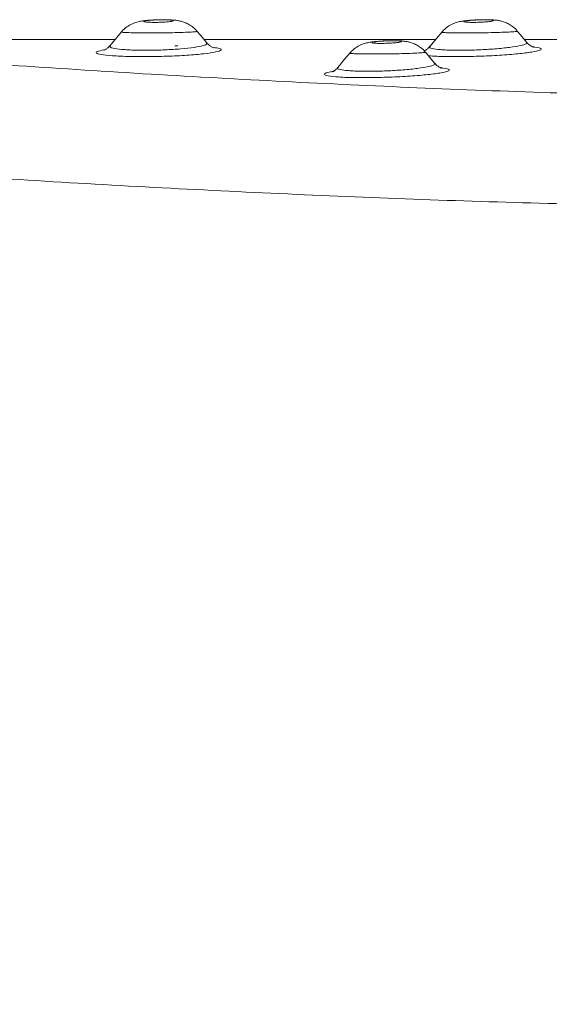
# Model space of a CAD drawing. Units: millimetres. Extents: x 1677 to 3826, y 203 to 3871.
# Drawn here: x 2982 to 3070, y 2326 to 2490 of the extents above; entities that cross this region are included whole.
import ezdxf

# ---------------------------------------------------------------- set-up
doc = ezdxf.new("R2010")
doc.units = ezdxf.units.MM
doc.header["$LTSCALE"] = 20
doc.layers.add('MAßLINIE_MAßZEICHNUNGEN', color=7, linetype='Continuous')
doc.styles.add('SLDTEXTSTYLE0', font='TXT', dxfattribs={"width": 0.7})
doc.dimstyles.new('SLDDIMSTYLE0', dxfattribs={"dimtxt": 105.833333, "dimasz": 70, "dimexe": 0, "dimexo": 0.0625, "dimgap": 26.458333, "dimtad": 0, "dimdec": 0, "dimrnd": 1e-09, "dimzin": 12, "dimdsep": 46, "dimtxsty": 'SLDTEXTSTYLE0', "dimsah": 1, "dimcen": 0.09, "dimadec": 0, "dimazin": 3, "dimtfac": 1, "dimtdec": 0, "dimtofl": 0, "dimtmove": 0, "dimatfit": 3, "dimfxl": 0, "dimfrac": 2, "dimtolj": 1, "dimtzin": 12, "dimarcsym": 0})

# ---------------------------------------------------------------- blocks, each defined once
blk = doc.blocks.new('_D_1')
at = {"layer": 'MAßLINIE_MAßZEICHNUNGEN', "color": 7}
for p, q in [((2295.61, 2468.88), (2295.61, 1746.29)), ((3492.58, 2468.88), (3492.58, 1746.29)), ((2295.61, 1766.29), (2701.62, 1766.29)), ((3492.58, 1766.29), (3155.59, 1766.29))]:
    blk.add_line(p, q, dxfattribs=at)
for points in [[(2295.61, 1766.29), (2365.61, 1736.29), (2365.61, 1796.29)], [(3492.58, 1766.29), (3422.58, 1796.29), (3422.58, 1736.29)]]:
    blk.add_solid(points, dxfattribs=at)
at = {"layer": 'MAßLINIE_MAßZEICHNUNGEN', "color": 7, "char_height": 105.833, "attachment_point": 1, "style": 'SLDTEXTSTYLE0'}
for s, insert in [('%%c', (2701.62, 1817.36)), ('1200', (2853.18, 1817.36))]:
    blk.add_mtext(s, dxfattribs=dict(at, insert=insert))

msp = doc.modelspace()

# ---------------------------------------------------------------- linework, layer by layer
at = {"color": 7, "linetype": 'Continuous', "lineweight": 18}
for p, q in [((2998.18, 2486.27), (2925.26, 2486.27)), ((3051.57, 2486.27), (3012.98, 2486.27)), ((3102.13, 2486.27), (3066.31, 2486.27)), ((3008.12, 2485.23), (3008.62, 2485.23)), ((3049.76, 2484.43), (3049.92, 2484.46)), ((3050.67, 2483.52), (3050.31, 2483.56))]:
    msp.add_line(p, q, dxfattribs=at)
at = {"color": 7, "linetype": 'Continuous', "lineweight": 18, "flags": 128}
for points in [[(3013.39, 2485.74), (3012.36, 2486.96), (3011.77, 2487.67)], [(3066.66, 2485.82), (3065.62, 2487.05), (3065.1, 2487.67)], [(2999.23, 2487.52), (2998.42, 2486.55), (2997.34, 2485.27)], [(3052.59, 2487.54), (3051.68, 2486.45), (3050.58, 2485.15)], [(3037.28, 2484.04), (3036.37, 2482.96), (3035.27, 2481.65)], [(3051.35, 2482.32), (3050.32, 2483.55), (3049.8, 2484.17)]]:
    msp.add_lwpolyline(points, dxfattribs=at)
at = {"color": 7, "linetype": 'Continuous', "lineweight": 18}
for points, knots in [([(3011.76, 2487.65), (3011.72, 2487.7), (3011.5, 2488), (3011, 2488.42), (3010.3, 2488.87), (3009.62, 2489.16), (3008.99, 2489.34), (3008.39, 2489.45), (3007.72, 2489.52), (3006.89, 2489.56), (3005.87, 2489.56), (3004.82, 2489.54), (3003.79, 2489.48), (3002.95, 2489.4), (3002.17, 2489.28), (3001.27, 2489.03), (3000.32, 2488.53), (2999.62, 2488), (2999.32, 2487.61), (2999.25, 2487.51)], [0, 0, 0, 0, 0.012869, 0.075448, 0.1327, 0.184169, 0.229504, 0.27451, 0.329898, 0.405335, 0.473611, 0.5453, 0.616776, 0.693809, 0.752045, 0.823149, 0.898544, 0.97448, 1, 1, 1, 1]), ([(3005.02, 2489.12), (3005.19, 2489.12), (3005.63, 2489.12), (3006.35, 2489.16), (3007.06, 2489.21), (3007.58, 2489.27), (3007.87, 2489.35), (3007.87, 2489.42), (3007.6, 2489.48), (3007.08, 2489.52), (3006.37, 2489.54), (3005.65, 2489.54), (3004.93, 2489.52), (3004.22, 2489.49), (3003.56, 2489.43), (3003.1, 2489.36), (3002.9, 2489.29), (3002.98, 2489.22), (3003.34, 2489.16), (3003.93, 2489.13), (3004.54, 2489.11), (3004.92, 2489.12), (3005.02, 2489.12)], [0, 0, 0, 0, 0.0328268, 0.0866112, 0.13967, 0.1929805, 0.2462651, 0.299743, 0.3536053, 0.4077802, 0.4617673, 0.513124, 0.5493936, 0.6030327, 0.6563531, 0.7095359, 0.7628314, 0.81653, 0.8704321, 0.9244886, 0.9786583, 1, 1, 1, 1]), ([(3065.09, 2487.66), (3065.06, 2487.71), (3064.85, 2488), (3064.36, 2488.41), (3063.66, 2488.87), (3062.98, 2489.17), (3062.34, 2489.36), (3061.73, 2489.47), (3061.05, 2489.53), (3060.21, 2489.56), (3059.15, 2489.56), (3058.11, 2489.52), (3057.08, 2489.46), (3056.25, 2489.37), (3055.53, 2489.25), (3054.75, 2489.04), (3053.9, 2488.66), (3053.15, 2488.15), (3052.76, 2487.71), (3052.6, 2487.53)], [0, 0, 0, 0, 0.0110877, 0.0736194, 0.130704, 0.1824492, 0.2290964, 0.2736598, 0.325084, 0.4112447, 0.4791545, 0.5502769, 0.6214135, 0.6974628, 0.7564606, 0.8145908, 0.8801368, 0.9505603, 1, 1, 1, 1]), ([(3057.98, 2489.12), (3058.14, 2489.12), (3058.58, 2489.12), (3059.3, 2489.16), (3060.06, 2489.21), (3060.67, 2489.27), (3061.05, 2489.35), (3061.17, 2489.42), (3061, 2489.48), (3060.57, 2489.52), (3059.93, 2489.54), (3059.24, 2489.54), (3058.52, 2489.52), (3057.78, 2489.49), (3057.06, 2489.43), (3056.52, 2489.36), (3056.21, 2489.29), (3056.19, 2489.22), (3056.44, 2489.16), (3056.95, 2489.13), (3057.51, 2489.11), (3057.87, 2489.12), (3057.98, 2489.12)], [0, 0, 0, 0, 0.032827, 0.086611, 0.13967, 0.192982, 0.246265, 0.299744, 0.353605, 0.40778, 0.461768, 0.513124, 0.549394, 0.603033, 0.656352, 0.709536, 0.762831, 0.816529, 0.870432, 0.924488, 0.978658, 1, 1, 1, 1]), ([(3011.72, 2487.63), (3011.73, 2487.61), (3011.74, 2487.57), (3010.93, 2487.51), (3009.55, 2487.44), (3007.75, 2487.39), (3005.99, 2487.36), (3004.91, 2487.35), (3004.51, 2487.35)], [0, 0, 0, 0, 0.141413, 0.332265, 0.520356, 0.70526, 0.888405, 1, 1, 1, 1]), ([(3065.08, 2487.65), (3065.09, 2487.65), (3065.23, 2487.63), (3064.8, 2487.58), (3063.79, 2487.51), (3062.19, 2487.44), (3060.27, 2487.39), (3058.48, 2487.36), (3057.43, 2487.35), (3057.03, 2487.35)], [0, 0, 0, 0, 0.0196088, 0.2006598, 0.3783415, 0.5534531, 0.7255986, 0.8961056, 1, 1, 1, 1]), ([(2925.26, 2486.18), (2944.19, 2484.69), (2977.82, 2482.03), (3026.26, 2479.14), (3070.55, 2477.25), (3114.98, 2476.28), (3159.55, 2476.4), (3204.26, 2477.46), (3234.11, 2478.9), (3249.04, 2479.63)], [0, 0, 0, 0, 0.176462, 0.313586, 0.450714, 0.587833, 0.725218, 0.862612, 1, 1, 1, 1]), ([(3004.51, 2487.35), (3004.25, 2487.35), (3003.32, 2487.35), (3001.84, 2487.36), (3000.36, 2487.4), (2999.37, 2487.45), (2999.28, 2487.5), (2999.23, 2487.52)], [0, 0, 0, 0, 0.088368, 0.31363, 0.54023, 0.769187, 1, 1, 1, 1]), ([(3049.79, 2484.16), (3049.75, 2484.21), (3049.54, 2484.5), (3049.05, 2484.91), (3048.35, 2485.37), (3047.67, 2485.67), (3047.03, 2485.86), (3046.43, 2485.97), (3045.74, 2486.03), (3044.9, 2486.06), (3043.84, 2486.06), (3042.8, 2486.02), (3041.77, 2485.96), (3040.94, 2485.87), (3040.22, 2485.75), (3039.44, 2485.54), (3038.58, 2485.15), (3037.84, 2484.64), (3037.45, 2484.21), (3037.3, 2484.03)], [0, 0, 0, 0, 0.011393, 0.073891, 0.130944, 0.182657, 0.229274, 0.27383, 0.325295, 0.411749, 0.479636, 0.55074, 0.6219, 0.698013, 0.756521, 0.814818, 0.880492, 0.950978, 1, 1, 1, 1]), ([(3042.67, 2485.62), (3042.84, 2485.62), (3043.27, 2485.63), (3044, 2485.66), (3044.76, 2485.71), (3045.36, 2485.77), (3045.75, 2485.85), (3045.86, 2485.92), (3045.69, 2485.98), (3045.26, 2486.02), (3044.62, 2486.04), (3043.93, 2486.04), (3043.21, 2486.02), (3042.47, 2485.99), (3041.75, 2485.93), (3041.21, 2485.86), (3040.91, 2485.79), (3040.88, 2485.72), (3041.13, 2485.66), (3041.64, 2485.63), (3042.2, 2485.61), (3042.57, 2485.62), (3042.67, 2485.62)], [0, 0, 0, 0, 0.032906, 0.086695, 0.139726, 0.193018, 0.246288, 0.299765, 0.353634, 0.407824, 0.461829, 0.513128, 0.549468, 0.603102, 0.656408, 0.709573, 0.762851, 0.816547, 0.87046, 0.92454, 0.978728, 1, 1, 1, 1]), ([(3057.03, 2487.35), (3056.78, 2487.35), (3055.89, 2487.35), (3054.51, 2487.36), (3053.25, 2487.4), (3052.56, 2487.44), (3052.62, 2487.48), (3052.63, 2487.5)], [0, 0, 0, 0, 0.097057, 0.344467, 0.593342, 0.84481, 1, 1, 1, 1]), ([(3014.58, 2484.93), (3014.93, 2484.88), (3015.81, 2484.75), (3015.96, 2484.49), (3015.09, 2484.18), (3013.08, 2483.88), (3010.21, 2483.63), (3006.8, 2483.46), (3003.85, 2483.4), (3001.55, 2483.41), (2999.86, 2483.45), (2997.88, 2483.53), (2996.03, 2483.7), (2994.96, 2483.96), (2994.96, 2484.25), (2995.87, 2484.44), (2996.29, 2484.53)], [0, 0, 0, 0, 0.053671, 0.136082, 0.218785, 0.301607, 0.384366, 0.466867, 0.548984, 0.588827, 0.63557, 0.682314, 0.764199, 0.846382, 0.928891, 1, 1, 1, 1]), ([(2997.32, 2485.28), (2997.27, 2485.21), (2997.1, 2484.97), (2996.76, 2484.72), (2996.45, 2484.54), (2996.29, 2484.48), (2996.3, 2484.48), (2996.3, 2484.48)], [0, 0, 0, 0, 0.11067, 0.363814, 0.600245, 0.838367, 1, 1, 1, 1]), ([(2997.4, 2485.22), (2997.34, 2485.16), (2997.19, 2484.99), (2998.01, 2484.76), (2999.72, 2484.55), (3001.82, 2484.47), (3004.15, 2484.47), (3006.5, 2484.52), (3009.18, 2484.69), (3011.43, 2484.94), (3012.92, 2485.24), (3013.57, 2485.5), (3013.38, 2485.64), (3013.32, 2485.68)], [0, 0, 0, 0, 0.066136, 0.168703, 0.271299, 0.388171, 0.438245, 0.5414, 0.64485, 0.748277, 0.851257, 0.95343, 1, 1, 1, 1]), ([(3014.57, 2484.89), (3014.57, 2484.89), (3014.6, 2484.88), (3014.49, 2484.91), (3014.19, 2485.04), (3013.76, 2485.31), (3013.51, 2485.62), (3013.4, 2485.75)], [0, 0, 0, 0, 0.01726, 0.294119, 0.539193, 0.794824, 1, 1, 1, 1]), ([(3050.57, 2485.15), (3050.47, 2485.04), (3050.26, 2484.78), (3049.9, 2484.53), (3049.64, 2484.39), (3049.53, 2484.35), (3049.54, 2484.36), (3049.55, 2484.36)], [0, 0, 0, 0, 0.1881543, 0.4254002, 0.6483441, 0.8897378, 1, 1, 1, 1]), ([(3050.63, 2485.1), (3050.58, 2485.08), (3050.35, 2484.95), (3050.86, 2484.76), (3052.22, 2484.55), (3054.14, 2484.47), (3056.35, 2484.47), (3058.67, 2484.52), (3061.45, 2484.69), (3063.89, 2484.94), (3065.69, 2485.24), (3066.71, 2485.54), (3066.65, 2485.71), (3066.62, 2485.79)], [0, 0, 0, 0, 0.025182, 0.127991, 0.23083, 0.347978, 0.398171, 0.50157, 0.605263, 0.708935, 0.81216, 0.914574, 1, 1, 1, 1]), ([(3067.87, 2484.97), (3067.87, 2484.97), (3067.86, 2484.97), (3067.63, 2485.05), (3067.21, 2485.29), (3066.83, 2485.56), (3066.69, 2485.8), (3066.67, 2485.82)], [0, 0, 0, 0, 0.212632, 0.447908, 0.687005, 0.968542, 1, 1, 1, 1]), ([(3067.77, 2485.03), (3067.86, 2485.02), (3068.66, 2484.96), (3069.16, 2484.78), (3069.12, 2484.49), (3068.07, 2484.28), (3067.54, 2484.18)], [0, 0, 0, 0, 0.043707, 0.361199, 0.680036, 1, 1, 1, 1]), ([(3041.72, 2483.85), (3041.47, 2483.85), (3040.58, 2483.85), (3039.2, 2483.86), (3037.94, 2483.9), (3037.26, 2483.95), (3037.31, 2483.98), (3037.33, 2484)], [0, 0, 0, 0, 0.09671, 0.344144, 0.593083, 0.844611, 1, 1, 1, 1]), ([(3049.77, 2484.16), (3049.79, 2484.15), (3049.93, 2484.13), (3049.5, 2484.08), (3048.49, 2484.01), (3046.88, 2483.94), (3044.97, 2483.89), (3043.17, 2483.86), (3042.12, 2483.85), (3041.72, 2483.85)], [0, 0, 0, 0, 0.01944, 0.20052, 0.378207, 0.553294, 0.725393, 0.89587, 1, 1, 1, 1]), ([(3067.54, 2484.18), (3066.82, 2484.08), (3065.39, 2483.88), (3062.2, 2483.63), (3058.7, 2483.46), (3055.79, 2483.4), (3053.6, 2483.41), (3052.02, 2483.44), (3051.12, 2483.49), (3050.67, 2483.52)], [0, 0, 0, 0, 0.178678, 0.357218, 0.535203, 0.712358, 0.798313, 0.899156, 1, 1, 1, 1]), ([(3035.26, 2481.66), (3035.17, 2481.54), (3034.95, 2481.28), (3034.6, 2481.03), (3034.33, 2480.9), (3034.22, 2480.86), (3034.24, 2480.86), (3034.24, 2480.86)], [0, 0, 0, 0, 0.187504, 0.424849, 0.647921, 0.889337, 1, 1, 1, 1]), ([(3035.32, 2481.6), (3035.27, 2481.58), (3035.04, 2481.45), (3035.55, 2481.26), (3036.91, 2481.06), (3038.83, 2480.97), (3041.04, 2480.97), (3043.36, 2481.02), (3046.14, 2481.19), (3048.59, 2481.44), (3050.38, 2481.74), (3051.4, 2482.04), (3051.34, 2482.21), (3051.31, 2482.29)], [0, 0, 0, 0, 0.025234, 0.12804, 0.230875, 0.348026, 0.398213, 0.501614, 0.605312, 0.708988, 0.812211, 0.91462, 1, 1, 1, 1]), ([(3052.56, 2481.47), (3052.56, 2481.47), (3052.56, 2481.47), (3052.33, 2481.55), (3051.91, 2481.79), (3051.53, 2482.06), (3051.38, 2482.3), (3051.36, 2482.32)], [0, 0, 0, 0, 0.212234, 0.447359, 0.686224, 0.967569, 1, 1, 1, 1]), ([(3052.46, 2481.53), (3052.56, 2481.52), (3053.35, 2481.46), (3053.85, 2481.28), (3053.81, 2480.99), (3052.76, 2480.79), (3052.23, 2480.68)], [0, 0, 0, 0, 0.043611, 0.361136, 0.680003, 1, 1, 1, 1]), ([(3035.36, 2480.02), (3034.71, 2480.08), (3033.41, 2480.19), (3032.85, 2480.46), (3033.21, 2480.73), (3034.21, 2480.9), (3034.61, 2480.96)], [0, 0, 0, 0, 0.272975, 0.546954, 0.822021, 1, 1, 1, 1]), ([(3052.23, 2480.68), (3051.52, 2480.58), (3050.08, 2480.38), (3046.9, 2480.13), (3043.4, 2479.96), (3040.48, 2479.91), (3038.3, 2479.91), (3036.71, 2479.94), (3035.81, 2479.99), (3035.36, 2480.02)], [0, 0, 0, 0, 0.178676, 0.35722, 0.535212, 0.712368, 0.798313, 0.899156, 1, 1, 1, 1]), ([(3236.61, 2461.57), (3221.67, 2460.85), (3191.79, 2459.4), (3147.02, 2458.34), (3102.28, 2458.22), (3057.58, 2459.18), (3012.94, 2461.09), (2969.04, 2463.64), (2940.07, 2465.94), (2925.93, 2467.06)], [0, 0, 0, 0, 0.143648, 0.287301, 0.430945, 0.574876, 0.718816, 0.862752, 1, 1, 1, 1])]:
    msp.add_open_spline(points, degree=3, knots=knots, dxfattribs=at)

# ---------------------------------------------------------------- dimensions: what is measured, and where the dimension line sits
at = {"layer": 'MAßLINIE_MAßZEICHNUNGEN', "color": 7}
dim = msp.add_linear_dim(base=(2295.61, 1766.29), p1=(3492.58, 2488.88), p2=(2295.61, 2488.88), text='%%c<>', dimstyle='SLDDIMSTYLE0', dxfattribs=at)
dim.commit()
dim.dimension.update_dxf_attribs({"geometry": '_D_1', "text_midpoint": (2928.61, 1766.29), "dimtype": 160})

doc.saveas('drawing.dxf')
